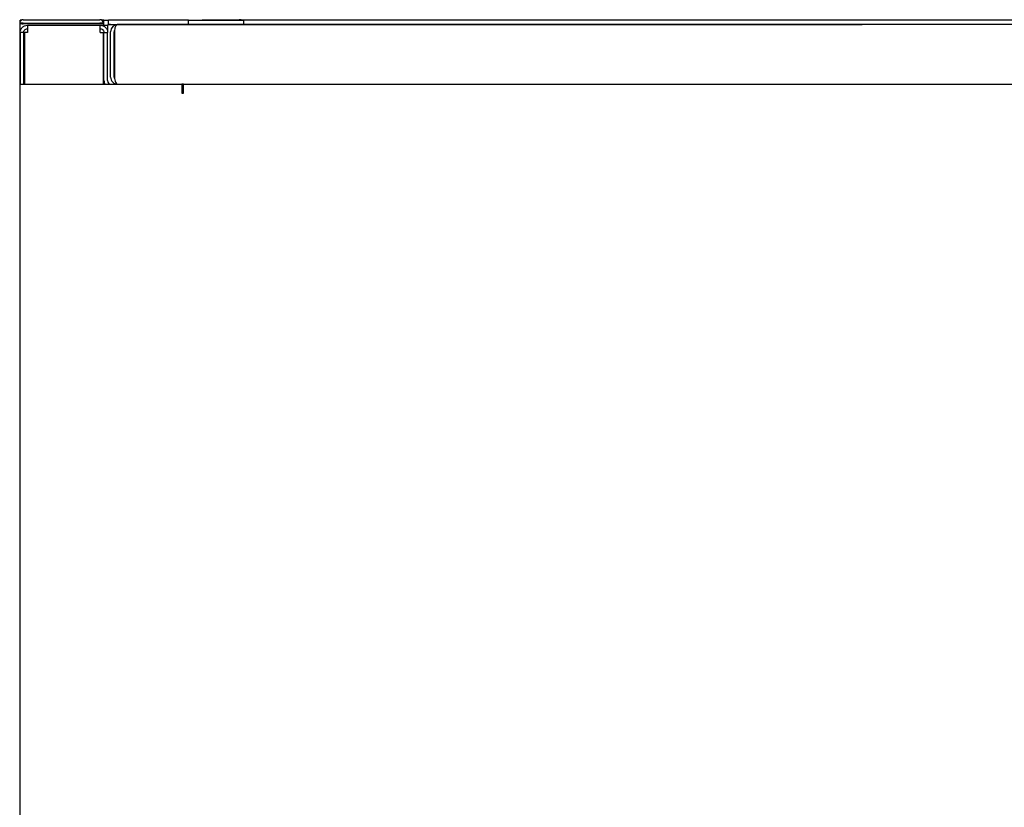
# Model space of a CAD drawing. Extents: x 0.5 to 16.6, y 0.4 to 10.6.
# Drawn here: x 9.6 to 10.1, y 6.8 to 7.3 of the extents above; entities that cross this region are included whole.
import ezdxf

# ---------------------------------------------------------------- set-up
doc = ezdxf.new("R2010")
doc.units = 0
doc.header["$MEASUREMENT"] = 0
doc.layers.get('0').update_dxf_attribs({"linetype": 'CONTINUOUS'})

msp = doc.modelspace()

# ---------------------------------------------------------------- linework, layer by layer
at = {"color": 7, "linetype": 'Continuous'}
for p, q in [((9.573727173834273, 7.278494948098142), (9.573727173834264, 4.245953281431476)), ((9.575727173834274, 7.278494948098142), (9.573727173834273, 7.278494948098142)), ((9.573977173834395, 7.279473893108784), (9.573977173834393, 7.280303281431489)), ((9.574821036020355, 7.280303281431489), (9.573977173834393, 7.280303281431489)), ((9.575727173834274, 7.278494948098142), (9.57576884050094, 7.278536614764841)), ((9.57576884050094, 7.278241986939809), (9.575727173834274, 7.278494948098142)), ((9.57576884050094, 7.280536614765055), (9.618977173834272, 7.280536614765055)), ((9.57576884050094, 7.278536614764841), (9.618977173834274, 7.278536614765055)), ((9.618977173834274, 7.278241986939812), (9.57576884050094, 7.278241986939809)), ((9.5780521738344, 7.277407448098154), (9.5780521738344, 7.273332448098154)), ((9.5780521738344, 7.277407448098154), (9.619185507167735, 7.277407448098154)), ((9.61901884050094, 7.278494948098392), (9.618977173834274, 7.278536614765055)), ((9.62101884050094, 7.278494948098392), (9.61901884050094, 7.278494948098392)), ((9.61901884050094, 7.278241978261578), (9.61901884050094, 7.278494948098392)), ((9.619185507167735, 7.273332448098154), (9.619185507167735, 7.277407448098154)), ((9.619185507167735, 7.277407448098154), (9.623260507167736, 7.277407448098154)), ((9.621268840501061, 7.280303281431489), (9.619924978315249, 7.280303281431489)), ((9.621018840500941, 7.278200320272754), (9.62101884050094, 7.278494948098392)), ((9.62101884050094, 7.278200320273209), (9.621018840500941, 7.277407448098062)), ((9.621268840501061, 7.280303281431489), (9.623727173834393, 7.280303281431489)), ((9.621268840501061, 7.277407448098154), (9.621268840501061, 7.280303281431489)), ((9.623260507167736, 7.277407448098154), (9.623260507167736, 7.273332448098143)), ((9.623727173834393, 7.277615473232595), (9.623727173834393, 7.280303281431489)), ((9.636477173834393, 7.280303281431489), (9.623727173834391, 7.280303281431489)), ((9.623727173834393, 7.277844948098156), (9.62501884050106, 7.277844948098156)), ((9.62501884050106, 7.277844948098156), (10.04897717383454, 7.277844948098155)), ((10.49380773902696, 7.27782411476482), (9.629093840501039, 7.277824114764821)), ((9.669018840501062, 7.280303281431489), (9.636477173834393, 7.280303281431489)), ((9.669018840501067, 7.277844948098156), (9.669018840501067, 7.280303281431489)), ((9.669018840501067, 7.280303281431489), (9.700227173834401, 7.280303281431489)), ((9.67664384050093, 7.28030328143149), (9.67664384050093, 7.28053661476505)), ((9.67664384050093, 7.28053661476505), (9.681602173834262, 7.28053661476505)), ((9.681602173834262, 7.28053661476505), (9.697477173834264, 7.28053661476505)), ((9.697477173834264, 7.280303281431489), (9.697477173834264, 7.28053661476505)), ((9.697477173834264, 7.28053661476505), (9.697498007167596, 7.28053661476505)), ((9.697498007167596, 7.280303281431489), (9.697498007167596, 7.28053661476505)), ((9.698727173834262, 7.28053661476505), (9.697498007167596, 7.28053661476505)), ((9.698727173834262, 7.28053661476505), (10.49273029158917, 7.28053661476505)), ((9.698727173834262, 7.280303281431489), (9.698727173834262, 7.28053661476505)), ((9.700227173834401, 7.277844948098156), (9.700227173834401, 7.280303281431489)), ((9.725018840501063, 7.278094948098153), (9.725018840501063, 7.277844948098153)), ((9.725018840501063, 7.278094948098153), (9.870852173834395, 7.278094948098153)), ((9.870852173834395, 7.278094948098153), (9.870852173834395, 7.277844948098153)), ((10.04897717383454, 7.278074114764819), (10.04897717383454, 7.27782411476482)), ((10.04897717383454, 7.278074114764819), (10.27293550716788, 7.278074114764819)), ((9.575968840501067, 7.273332448098154), (9.5739771738344, 7.273332448098154)), ((9.5739771738344, 7.273332448098154), (9.5739771738344, 7.244074114764821)), ((9.57596884050107, 7.273332448098154), (9.57596884050107, 7.244074114764821)), ((9.576385507167736, 7.273332448098154), (9.576385507167736, 7.244074114764821)), ((9.5780521738344, 7.273332448098154), (9.576385507167736, 7.273332448098154)), ((9.619185507167735, 7.273332448098154), (9.6208521738344, 7.273332448098154)), ((9.6208521738344, 7.273332448098154), (9.6208521738344, 7.244074114764821)), ((9.621268840501068, 7.273332448098154), (9.623260507167736, 7.273332448098154)), ((9.621268840501068, 7.246157448098154), (9.621268840501068, 7.273332448098154)), ((9.623260507167736, 7.246157448098154), (9.623260507167736, 7.273332448098154)), ((9.625018840501058, 7.248149114764821), (9.625018840501058, 7.273749114764822)), ((9.627010507167725, 7.248149114764821), (9.627010507167725, 7.273749114764822)), ((9.627157821080116, 7.273749114764822), (9.627157821080072, 7.248149114764821)), ((9.5739771738344, 4.256482448098152), (9.5739771738344, 7.244074114764821)), ((9.5739771738344, 7.244074114764821), (9.5780521738344, 7.244074114764821)), ((9.5780521738344, 7.244074114764821), (9.66518134050107, 7.244074114764821)), ((9.629093840501058, 7.244074114764821), (9.629093840501058, 7.244084315031077)), ((9.66518134050107, 7.244074114764821), (9.66518134050107, 7.239003281431487)), ((9.666177173834402, 7.244074114764821), (9.665181340501068, 7.244074114764821)), ((9.66518134050106, 7.242115781431488), (9.666177173834393, 7.242115781431488)), ((9.666177173834402, 7.239999114764821), (9.666177173834402, 7.244074114764821)), ((9.666177173834402, 7.244074114764821), (10.15323550716774, 7.244074114764821)), ((9.66518134050107, 7.239003281431487), (9.666177173834402, 7.239003281431487)), ((9.666177173834402, 7.239003281431487), (9.666177173834402, 7.239999114764821))]:
    msp.add_line(p, q, dxfattribs=at)
for centre, radius, start, end in [((9.57576884050094, 7.278494948098174), 0.002041666666881881, 90, 180.0000000008732), ((9.618977173834274, 7.278494948098388), 0.002041666666666941, 1.246258160900907e-10, 90.00000000004985), ((9.62501884050106, 7.274094948098155), 0.003750000000000192, 90, 117.9621960546687), ((9.629093840501058, 7.273749114764822), 0.004075000000000273, 90.00000000027474, 180), ((9.629093840501058, 7.273749114764822), 0.002083333333333455, 154.7860234198944, 180), ((9.629093840501058, 7.248149114764821), 0.004075000000000273, 180, 270.0000000000008), ((9.629093840501058, 7.248149114764821), 0.002083333333333215, 180, 205.1125027140502), ((9.625343840501069, 7.246157448098154), 0.004075000000000273, 180, 210.7469571199024), ((9.625343840501069, 7.246157448098154), 0.002083333333334103, 180, 270.0000000000008)]:
    msp.add_arc(centre, radius, start, end, dxfattribs=at)
for centre, major_axis, ratio, start_param, end_param in [((9.57576884050094, 7.278494948098142), (0.002041666666666941, 0), 0.1238993428574297, 3.141592653589792, 4.712388980384691), ((9.618977173834274, 7.278200320273145), (0.002041666666665165, 0), 0.02040816325642804, 0, 1.570796326794897), ((9.629093840501039, 7.273749114764822), (0, 0.004075000000000273), 0.4750967903781064, 0, 1.570796326794897), ((9.629241154413405, 7.248149114764821), (0, 0.004075000000000273), 0.5112474437627179, 1.570796326794897, 3.141592653619663)]:
    msp.add_ellipse(centre, major_axis=major_axis, ratio=ratio, start_param=start_param, end_param=end_param, dxfattribs=at)
for points in [[(9.5739771738344, 7.273332448098154), (9.57403842749351, 7.273866424051664), (9.574160934811728, 7.274934375958686), (9.5751032753552, 7.276281346577356), (9.576450245973872, 7.277223687120829), (9.577518197880892, 7.277346194439046), (9.578052173834402, 7.277407448098154)], [(9.57596884050107, 7.273332448098154), (9.576000156277708, 7.273605441939417), (9.57606278783099, 7.274151429621942), (9.576544557024993, 7.274840064907561), (9.577233192310613, 7.275321834101566), (9.57777917999314, 7.275384465654848), (9.5780521738344, 7.275415781431488)]]:
    msp.add_open_spline(points, degree=3, dxfattribs=at)
for points, knots in [([(9.619185507167735, 7.277407448098154), (9.619729471883458, 7.277343836369229), (9.620817924944822, 7.277216551677617), (9.622181851829463, 7.276239082376925), (9.623092600711567, 7.274882181127333), (9.623206028021793, 7.273835276481265), (9.623260507167734, 7.273332448098154)], [0, 0, 0, 0, 0.2546465523992473, 0.5095382320098192, 0.7644311746035026, 1, 1, 1, 1]), ([(9.619185507167735, 7.275415781431488), (9.619557856827802, 7.275355993556452), (9.620303850536049, 7.27523620996756), (9.62111567714314, 7.2743817658073), (9.621219506768476, 7.273670432064862), (9.621268840501068, 7.273332448098154)], [0, 0, 0, 0, 0.3434186726022634, 0.688031161379148, 1, 1, 1, 1])]:
    msp.add_open_spline(points, degree=3, knots=knots, dxfattribs=at)

doc.saveas('drawing.dxf')
